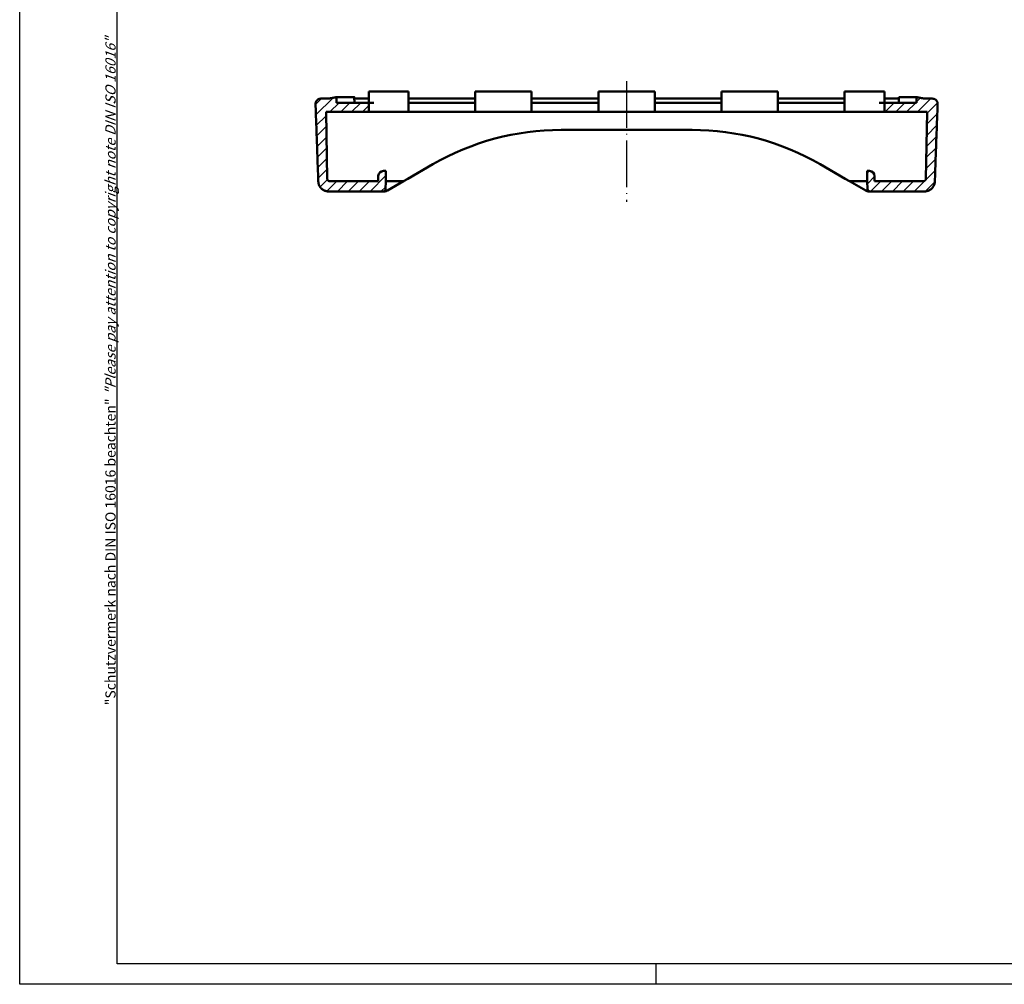
# Model space of a CAD drawing. Units: millimetres. Extents: x 1 to 419, y 1 to 296.
# Drawn here: x 1 to 193, y 1 to 189 of the extents above; entities that cross this region are included whole.
import ezdxf

# ---------------------------------------------------------------- set-up
doc = ezdxf.new("R2010")
doc.units = ezdxf.units.MM
doc.linetypes.add('ACAD_ISO04W100', pattern=[30.5, 24, -3, 0.5, -3])
doc.styles.get("Standard").update_dxf_attribs({"font": 'isocp.shx', "width": 1.2})

msp = doc.modelspace()

# ---------------------------------------------------------------- hatches: boundary and pattern name
at = {"linetype": 'Continuous', "lineweight": 25}
h = msp.add_hatch(dxfattribs=at)
h.set_pattern_fill('_U', color=1, scale=1.5, angle=45, style=0, pattern_type=0)
h.set_pattern_definition([(45, (-16.6669, 3.8024), (-1.06066, 1.06066), [])])
edge = h.paths.add_edge_path()
edge.add_line((69.05, 172.82), (62.77, 172.82))
edge.add_line((62.77, 172.82), (62.75, 173.91))
edge.add_line((62.75, 173.91), (62.68, 173.9))
edge.add_line((62.68, 173.9), (62.62, 173.89))
edge.add_line((62.62, 173.89), (62.56, 173.88))
edge.add_line((62.56, 173.88), (62.5, 173.87))
edge.add_line((62.5, 173.87), (62.43, 173.85))
edge.add_line((62.43, 173.85), (62.37, 173.84))
edge.add_line((62.37, 173.84), (62.31, 173.83))
edge.add_line((62.31, 173.83), (62.24, 173.82))
edge.add_line((62.24, 173.82), (62.18, 173.8))
edge.add_line((62.18, 173.8), (62.12, 173.79))
edge.add_line((62.12, 173.79), (62.05, 173.78))
edge.add_line((62.05, 173.78), (61.99, 173.77))
edge.add_line((61.99, 173.77), (61.93, 173.75))
edge.add_line((61.93, 173.75), (61.86, 173.74))
edge.add_line((61.86, 173.74), (61.8, 173.73))
edge.add_line((61.8, 173.73), (61.74, 173.72))
edge.add_line((61.74, 173.72), (61.67, 173.71))
edge.add_line((61.67, 173.71), (61.61, 173.69))
edge.add_line((61.61, 173.69), (61.55, 173.68))
edge.add_line((61.55, 173.68), (61.48, 173.67))
edge.add_line((61.48, 173.67), (61.42, 173.66))
edge.add_line((61.42, 173.66), (61.36, 173.64))
edge.add_line((61.36, 173.64), (61.29, 173.63))
edge.add_line((61.29, 173.63), (61.23, 173.62))
edge.add_line((61.23, 173.62), (59.69, 173.62))
edge.add_line((59.69, 173.62), (59.63, 173.62))
edge.add_line((59.63, 173.62), (59.57, 173.61))
edge.add_line((59.57, 173.61), (59.5, 173.6))
edge.add_line((59.5, 173.6), (59.44, 173.59))
edge.add_line((59.44, 173.59), (59.38, 173.57))
edge.add_line((59.38, 173.57), (59.32, 173.55))
edge.add_line((59.32, 173.55), (59.26, 173.52))
edge.add_line((59.26, 173.52), (59.2, 173.5))
edge.add_line((59.2, 173.5), (59.15, 173.46))
edge.add_line((59.15, 173.46), (59.09, 173.43))
edge.add_line((59.09, 173.43), (59.04, 173.39))
edge.add_line((59.04, 173.39), (58.99, 173.35))
edge.add_line((58.99, 173.35), (58.95, 173.3))
edge.add_line((58.95, 173.3), (58.91, 173.26))
edge.add_line((58.91, 173.26), (58.87, 173.21))
edge.add_line((58.87, 173.21), (58.83, 173.15))
edge.add_line((58.83, 173.15), (58.8, 173.1))
edge.add_line((58.8, 173.1), (58.77, 173.04))
edge.add_line((58.77, 173.04), (58.74, 172.98))
edge.add_line((58.74, 172.98), (58.72, 172.93))
edge.add_line((58.72, 172.93), (58.7, 172.86))
edge.add_line((58.7, 172.86), (58.69, 172.8))
edge.add_line((58.69, 172.8), (58.68, 172.73))
edge.add_line((58.68, 172.73), (58.67, 172.67))
edge.add_line((58.67, 172.67), (58.67, 172.62))
edge.add_line((58.67, 172.62), (58.69, 172.11))
edge.add_line((58.69, 172.11), (58.7, 171.6))
edge.add_line((58.7, 171.6), (58.72, 171.1))
edge.add_line((58.72, 171.1), (58.74, 170.59))
edge.add_line((58.74, 170.59), (58.76, 170.08))
edge.add_line((58.76, 170.08), (58.78, 169.58))
edge.add_line((58.78, 169.58), (58.8, 169.07))
edge.add_line((58.8, 169.07), (58.81, 168.56))
edge.add_line((58.81, 168.56), (58.83, 168.06))
edge.add_line((58.83, 168.06), (58.85, 167.55))
edge.add_line((58.85, 167.55), (58.87, 167.04))
edge.add_line((58.87, 167.04), (58.89, 166.54))
edge.add_line((58.89, 166.54), (58.9, 166.03))
edge.add_line((58.9, 166.03), (58.92, 165.53))
edge.add_line((58.92, 165.53), (58.94, 165.02))
edge.add_line((58.94, 165.02), (58.96, 164.52))
edge.add_line((58.96, 164.52), (58.98, 164.01))
edge.add_line((58.98, 164.01), (58.99, 163.5))
edge.add_line((58.99, 163.5), (59.01, 163))
edge.add_line((59.01, 163), (59.03, 162.49))
edge.add_line((59.03, 162.49), (59.05, 161.99))
edge.add_line((59.05, 161.99), (59.07, 161.48))
edge.add_line((59.07, 161.48), (59.08, 160.98))
edge.add_line((59.08, 160.98), (59.1, 160.47))
edge.add_line((59.1, 160.47), (59.12, 159.97))
edge.add_line((59.12, 159.97), (59.14, 159.47))
edge.add_line((59.14, 159.47), (59.16, 158.96))
edge.add_line((59.16, 158.96), (59.17, 158.46))
edge.add_line((59.17, 158.46), (59.19, 157.95))
edge.add_line((59.19, 157.95), (59.21, 157.45))
edge.add_line((59.21, 157.45), (59.22, 157.32))
edge.add_line((59.22, 157.32), (59.24, 157.19))
edge.add_line((59.24, 157.19), (59.27, 157.06))
edge.add_line((59.27, 157.06), (59.3, 156.93))
edge.add_line((59.3, 156.93), (59.34, 156.81))
edge.add_line((59.34, 156.81), (59.39, 156.7))
edge.add_line((59.39, 156.7), (59.45, 156.58))
edge.add_line((59.45, 156.58), (59.52, 156.47))
edge.add_line((59.52, 156.47), (59.59, 156.36))
edge.add_line((59.59, 156.36), (59.67, 156.26))
edge.add_line((59.67, 156.26), (59.75, 156.16))
edge.add_line((59.75, 156.16), (59.84, 156.07))
edge.add_line((59.84, 156.07), (59.94, 155.99))
edge.add_line((59.94, 155.99), (60.04, 155.91))
edge.add_line((60.04, 155.91), (60.15, 155.84))
edge.add_line((60.15, 155.84), (60.27, 155.77))
edge.add_line((60.27, 155.77), (60.38, 155.71))
edge.add_line((60.38, 155.71), (60.5, 155.66))
edge.add_line((60.5, 155.66), (60.62, 155.62))
edge.add_line((60.62, 155.62), (60.74, 155.58))
edge.add_line((60.74, 155.58), (60.87, 155.56))
edge.add_line((60.87, 155.56), (61, 155.54))
edge.add_line((61, 155.54), (61.13, 155.52))
edge.add_line((61.13, 155.52), (61.26, 155.52))
edge.add_line((61.26, 155.52), (71.83, 155.52))
edge.add_arc((71.83, 156.02), 0.5, 270, 358)
edge.add_line((72.33, 156), (72.38, 157.52))
edge.add_line((72.38, 157.52), (72.38, 159.52))
edge.add_line((72.38, 159.52), (71.9, 159.52))
edge.add_arc((71.9, 158.52), 1, 90, 177)
edge.add_line((70.9, 158.57), (70.85, 157.52))
edge.add_line((70.85, 157.52), (61.39, 157.52))
edge.add_line((61.39, 157.52), (61.24, 157.56))
edge.add_line((61.24, 157.56), (61.1, 157.66))
edge.add_line((61.1, 157.66), (61, 157.79))
edge.add_line((61, 157.79), (60.95, 157.94))
edge.add_line((60.95, 157.94), (60.72, 171.02))
edge.add_line((60.72, 171.02), (68.75, 171.02))
edge.add_arc((68.75, 171.32), 0.3, 270, 360)
edge.add_line((69.05, 171.32), (69.05, 172.82))
edge = h.paths.add_edge_path()
edge.add_line((179.5, 160.47), (179.52, 160.98))
edge.add_line((179.52, 160.98), (179.54, 161.48))
edge.add_line((179.54, 161.48), (179.55, 161.99))
edge.add_line((179.55, 161.99), (179.57, 162.49))
edge.add_line((179.57, 162.49), (179.59, 163))
edge.add_line((179.59, 163), (179.61, 163.5))
edge.add_line((179.61, 163.5), (179.63, 164.01))
edge.add_line((179.63, 164.01), (179.64, 164.52))
edge.add_line((179.64, 164.52), (179.66, 165.02))
edge.add_line((179.66, 165.02), (179.68, 165.53))
edge.add_line((179.68, 165.53), (179.7, 166.03))
edge.add_line((179.7, 166.03), (179.72, 166.54))
edge.add_line((179.72, 166.54), (179.73, 167.04))
edge.add_line((179.73, 167.04), (179.75, 167.55))
edge.add_line((179.75, 167.55), (179.77, 168.06))
edge.add_line((179.77, 168.06), (179.79, 168.56))
edge.add_line((179.79, 168.56), (179.81, 169.07))
edge.add_line((179.81, 169.07), (179.82, 169.58))
edge.add_line((179.82, 169.58), (179.84, 170.08))
edge.add_line((179.84, 170.08), (179.86, 170.59))
edge.add_line((179.86, 170.59), (179.88, 171.1))
edge.add_line((179.88, 171.1), (179.9, 171.6))
edge.add_line((179.9, 171.6), (179.92, 172.11))
edge.add_line((179.92, 172.11), (179.93, 172.62))
edge.add_line((179.93, 172.62), (179.93, 172.67))
edge.add_line((179.93, 172.67), (179.92, 172.73))
edge.add_line((179.92, 172.73), (179.91, 172.8))
edge.add_line((179.91, 172.8), (179.9, 172.86))
edge.add_line((179.9, 172.86), (179.88, 172.93))
edge.add_line((179.88, 172.93), (179.86, 172.98))
edge.add_line((179.86, 172.98), (179.84, 173.04))
edge.add_line((179.84, 173.04), (179.81, 173.1))
edge.add_line((179.81, 173.1), (179.77, 173.15))
edge.add_line((179.77, 173.15), (179.74, 173.21))
edge.add_line((179.74, 173.21), (179.7, 173.26))
edge.add_line((179.7, 173.26), (179.65, 173.3))
edge.add_line((179.65, 173.3), (179.61, 173.35))
edge.add_line((179.61, 173.35), (179.56, 173.39))
edge.add_line((179.56, 173.39), (179.51, 173.43))
edge.add_line((179.51, 173.43), (179.45, 173.46))
edge.add_line((179.45, 173.46), (179.4, 173.5))
edge.add_line((179.4, 173.5), (179.34, 173.52))
edge.add_line((179.34, 173.52), (179.28, 173.55))
edge.add_line((179.28, 173.55), (179.23, 173.57))
edge.add_line((179.23, 173.57), (179.16, 173.59))
edge.add_line((179.16, 173.59), (179.1, 173.6))
edge.add_line((179.1, 173.6), (179.03, 173.61))
edge.add_line((179.03, 173.61), (178.97, 173.62))
edge.add_line((178.97, 173.62), (178.91, 173.62))
edge.add_line((178.91, 173.62), (177.37, 173.62))
edge.add_line((177.37, 173.62), (177.31, 173.63))
edge.add_line((177.31, 173.63), (177.25, 173.64))
edge.add_line((177.25, 173.64), (177.18, 173.66))
edge.add_line((177.18, 173.66), (177.12, 173.67))
edge.add_line((177.12, 173.67), (177.05, 173.68))
edge.add_line((177.05, 173.68), (176.99, 173.69))
edge.add_line((176.99, 173.69), (176.93, 173.71))
edge.add_line((176.93, 173.71), (176.86, 173.72))
edge.add_line((176.86, 173.72), (176.8, 173.73))
edge.add_line((176.8, 173.73), (176.74, 173.74))
edge.add_line((176.74, 173.74), (176.67, 173.75))
edge.add_line((176.67, 173.75), (176.61, 173.77))
edge.add_line((176.61, 173.77), (176.55, 173.78))
edge.add_line((176.55, 173.78), (176.48, 173.79))
edge.add_line((176.48, 173.79), (176.42, 173.8))
edge.add_line((176.42, 173.8), (176.36, 173.82))
edge.add_line((176.36, 173.82), (176.29, 173.83))
edge.add_line((176.29, 173.83), (176.23, 173.84))
edge.add_line((176.23, 173.84), (176.17, 173.85))
edge.add_line((176.17, 173.85), (176.11, 173.87))
edge.add_line((176.11, 173.87), (176.04, 173.88))
edge.add_line((176.04, 173.88), (175.98, 173.89))
edge.add_line((175.98, 173.89), (175.92, 173.9))
edge.add_line((175.92, 173.9), (175.85, 173.91))
edge.add_line((175.85, 173.91), (175.84, 172.82))
edge.add_line((175.84, 172.82), (169.55, 172.82))
edge.add_line((169.55, 172.82), (169.55, 171.32))
edge.add_arc((169.85, 171.32), 0.3, 180, 270)
edge.add_line((169.85, 171.02), (177.89, 171.02))
edge.add_line((177.89, 171.02), (177.65, 157.94))
edge.add_line((177.65, 157.94), (177.6, 157.79))
edge.add_line((177.6, 157.79), (177.5, 157.66))
edge.add_line((177.5, 157.66), (177.36, 157.56))
edge.add_line((177.36, 157.56), (177.21, 157.52))
edge.add_line((177.21, 157.52), (167.65, 157.52))
edge.add_line((167.65, 157.52), (167.65, 158.52))
edge.add_arc((166.65, 158.52), 1, 0, 90)
edge.add_line((166.65, 159.52), (166.22, 159.52))
edge.add_line((166.22, 159.52), (166.22, 157.52))
edge.add_line((166.22, 157.52), (166.27, 156))
edge.add_arc((166.77, 156.02), 0.5, 182, 270)
edge.add_line((166.77, 155.52), (177.34, 155.52))
edge.add_line((177.34, 155.52), (177.47, 155.52))
edge.add_line((177.47, 155.52), (177.6, 155.54))
edge.add_line((177.6, 155.54), (177.73, 155.56))
edge.add_line((177.73, 155.56), (177.86, 155.58))
edge.add_line((177.86, 155.58), (177.99, 155.62))
edge.add_line((177.99, 155.62), (178.1, 155.66))
edge.add_line((178.1, 155.66), (178.22, 155.71))
edge.add_line((178.22, 155.71), (178.33, 155.77))
edge.add_line((178.33, 155.77), (178.45, 155.84))
edge.add_line((178.45, 155.84), (178.56, 155.91))
edge.add_line((178.56, 155.91), (178.66, 155.99))
edge.add_line((178.66, 155.99), (178.76, 156.07))
edge.add_line((178.76, 156.07), (178.85, 156.16))
edge.add_line((178.85, 156.16), (178.93, 156.26))
edge.add_line((178.93, 156.26), (179.01, 156.36))
edge.add_line((179.01, 156.36), (179.09, 156.47))
edge.add_line((179.09, 156.47), (179.15, 156.58))
edge.add_line((179.15, 156.58), (179.21, 156.7))
edge.add_line((179.21, 156.7), (179.26, 156.81))
edge.add_line((179.26, 156.81), (179.3, 156.93))
edge.add_line((179.3, 156.93), (179.34, 157.06))
edge.add_line((179.34, 157.06), (179.36, 157.19))
edge.add_line((179.36, 157.19), (179.38, 157.32))
edge.add_line((179.38, 157.32), (179.39, 157.45))
edge.add_line((179.39, 157.45), (179.41, 157.95))
edge.add_line((179.41, 157.95), (179.43, 158.46))
edge.add_line((179.43, 158.46), (179.45, 158.96))
edge.add_line((179.45, 158.96), (179.46, 159.47))
edge.add_line((179.46, 159.47), (179.48, 159.97))
edge.add_line((179.48, 159.97), (179.5, 160.47))

# ---------------------------------------------------------------- linework, layer by layer
at = {"color": 1, "linetype": 'Continuous'}
for p, q in [((1, 1), (1, 296)), ((125, 5), (125, 1)), ((419, 1), (1, 1))]:
    msp.add_line(p, q, dxfattribs=at)
at = {"color": 3, "linetype": 'Continuous'}
for p, q in [((20, 5), (20, 292)), ((415, 5), (20, 5))]:
    msp.add_line(p, q, dxfattribs=at)
at = {"color": 1, "linetype": 'ACAD_ISO04W100', "lineweight": 25, "ltscale": 0.379032}
msp.add_line((119.3, 177.02), (119.3, 153.52), dxfattribs=at)
at = {"color": 7, "linetype": 'Continuous', "lineweight": 50}
for p, q in [((76.3, 175.02), (69.05, 175.02)), ((69.05, 172.82), (69.05, 175.02)), ((76.3, 175.02), (76.8, 175.02)), ((76.8, 171.32), (76.8, 175.02)), ((89.8, 175.02), (89.8, 171.32)), ((89.8, 175.02), (90.3, 175.02)), ((100.3, 175.02), (90.3, 175.02)), ((100.3, 175.02), (100.8, 175.02)), ((100.8, 171.32), (100.8, 175.02)), ((113.8, 175.02), (113.8, 171.32)), ((113.8, 175.02), (114.3, 175.02)), ((124.3, 175.02), (114.3, 175.02)), ((124.3, 175.02), (124.8, 175.02)), ((124.8, 171.32), (124.8, 175.02)), ((137.8, 175.02), (137.8, 171.32)), ((137.8, 175.02), (138.3, 175.02)), ((148.3, 175.02), (138.3, 175.02)), ((148.3, 175.02), (148.8, 175.02)), ((148.8, 171.32), (148.8, 175.02)), ((161.8, 175.02), (161.8, 171.32)), ((161.8, 175.02), (162.3, 175.02)), ((169.55, 175.02), (162.3, 175.02)), ((169.55, 172.82), (169.55, 175.02)), ((61.23, 173.62), (59.69, 173.62)), ((62.77, 172.82), (62.75, 173.91)), ((66.2, 173.91), (62.75, 173.91)), ((69.05, 172.82), (62.77, 172.82)), ((66.22, 173.91), (66.24, 172.82)), ((69.05, 173.62), (66.22, 173.62)), ((69.05, 171.32), (69.05, 172.82)), ((70.05, 172.82), (69.05, 172.82)), ((76.8, 173.62), (89.8, 173.62)), ((76.8, 172.82), (89.8, 172.82)), ((100.8, 173.62), (113.8, 173.62)), ((100.8, 172.82), (113.8, 172.82)), ((124.8, 173.62), (137.8, 173.62)), ((124.8, 172.82), (137.8, 172.82)), ((148.8, 173.62), (161.8, 173.62)), ((148.8, 172.82), (161.8, 172.82)), ((169.55, 172.82), (168.55, 172.82)), ((172.38, 173.62), (169.55, 173.62)), ((175.84, 172.82), (169.55, 172.82)), ((169.55, 172.82), (169.55, 171.32)), ((172.38, 173.91), (172.36, 172.82)), ((175.85, 173.91), (172.4, 173.91)), ((175.85, 173.91), (175.84, 172.82)), ((178.91, 173.62), (177.37, 173.62)), ((58.67, 172.67), (58.67, 172.62)), ((60.95, 158.01), (60.72, 171.02)), ((60.72, 171.02), (68.75, 171.02)), ((68.75, 171.02), (70.05, 171.02)), ((70.05, 171.02), (76.3, 171.02)), ((76.5, 171.02), (76.3, 171.02)), ((90.1, 171.02), (76.5, 171.02)), ((90.3, 171.02), (90.1, 171.02)), ((90.3, 171.02), (100.3, 171.02)), ((100.5, 171.02), (100.3, 171.02)), ((114.1, 171.02), (100.5, 171.02)), ((114.3, 171.02), (114.1, 171.02)), ((114.3, 171.02), (124.3, 171.02)), ((124.5, 171.02), (124.3, 171.02)), ((138.1, 171.02), (124.5, 171.02)), ((138.3, 171.02), (138.1, 171.02)), ((138.3, 171.02), (148.3, 171.02)), ((148.5, 171.02), (148.3, 171.02)), ((162.1, 171.02), (148.5, 171.02)), ((162.3, 171.02), (162.1, 171.02)), ((162.3, 171.02), (168.55, 171.02)), ((168.55, 171.02), (169.85, 171.02)), ((169.85, 171.02), (177.89, 171.02)), ((177.89, 171.02), (177.65, 158.01)), ((179.93, 172.62), (179.93, 172.67)), ((106.53, 167.52), (132.07, 167.52)), ((72.38, 159.52), (71.9, 159.52)), ((72.38, 157.52), (72.38, 159.52)), ((76.67, 158.01), (81.53, 160.82)), ((157.07, 160.82), (161.94, 158.01)), ((166.65, 159.52), (166.22, 159.52)), ((166.22, 159.52), (166.22, 157.52)), ((70.85, 157.52), (61.46, 157.52)), ((70.9, 158.57), (70.85, 157.52)), ((72.33, 156), (72.38, 157.52)), ((72.88, 157.52), (72.38, 157.52)), ((72.69, 155.71), (75.81, 157.52)), ((72.88, 157.52), (74.85, 157.52)), ((74.85, 157.52), (75.81, 157.52)), ((75.81, 157.52), (76.67, 158.01)), ((161.94, 158.01), (162.79, 157.52)), ((162.79, 157.52), (163.76, 157.52)), ((162.79, 157.52), (165.91, 155.71)), ((163.76, 157.52), (165.72, 157.52)), ((166.22, 157.52), (165.72, 157.52)), ((166.22, 157.52), (166.27, 156)), ((167.65, 157.52), (167.65, 158.52)), ((177.14, 157.52), (167.65, 157.52)), ((61.26, 155.52), (71.83, 155.52)), ((71.83, 155.52), (71.96, 155.52)), ((166.64, 155.52), (166.77, 155.52)), ((166.77, 155.52), (177.34, 155.52))]:
    msp.add_line(p, q, dxfattribs=at)
at = {"color": 7, "linetype": 'Continuous', "lineweight": 50, "flags": 128}
for points in [[(59.69, 173.62), (59.63, 173.62), (59.57, 173.61), (59.5, 173.6), (59.44, 173.59), (59.38, 173.57), (59.32, 173.55), (59.26, 173.52), (59.2, 173.5), (59.15, 173.46), (59.09, 173.43), (59.04, 173.39), (58.99, 173.35), (58.95, 173.3), (58.91, 173.26), (58.87, 173.21), (58.83, 173.15), (58.8, 173.1), (58.77, 173.04), (58.74, 172.98), (58.72, 172.93), (58.7, 172.86), (58.69, 172.8), (58.68, 172.73), (58.67, 172.67)], [(62.75, 173.91), (62.68, 173.9), (62.62, 173.89), (62.56, 173.88), (62.5, 173.87), (62.43, 173.85), (62.37, 173.84), (62.31, 173.83), (62.24, 173.82), (62.18, 173.8), (62.12, 173.79), (62.05, 173.78), (61.99, 173.77), (61.93, 173.75), (61.86, 173.74), (61.8, 173.73), (61.74, 173.72), (61.67, 173.71), (61.61, 173.69), (61.55, 173.68), (61.48, 173.67), (61.42, 173.66), (61.36, 173.64), (61.29, 173.63), (61.23, 173.62)], [(66.22, 173.91), (66.22, 173.91), (66.22, 173.91), (66.22, 173.91), (66.22, 173.91), (66.22, 173.91), (66.22, 173.91), (66.22, 173.91), (66.22, 173.91), (66.22, 173.91), (66.22, 173.91), (66.22, 173.91), (66.22, 173.91), (66.21, 173.91), (66.21, 173.91), (66.21, 173.91), (66.21, 173.91), (66.21, 173.91), (66.21, 173.91), (66.21, 173.91), (66.21, 173.91), (66.21, 173.91), (66.21, 173.91), (66.2, 173.91), (66.2, 173.91)], [(172.4, 173.91), (172.4, 173.91), (172.4, 173.91), (172.39, 173.91), (172.39, 173.91), (172.39, 173.91), (172.39, 173.91), (172.39, 173.91), (172.39, 173.91), (172.39, 173.91), (172.39, 173.91), (172.39, 173.91), (172.39, 173.91), (172.39, 173.91), (172.39, 173.91), (172.38, 173.91), (172.38, 173.91), (172.38, 173.91), (172.38, 173.91), (172.38, 173.91), (172.38, 173.91), (172.38, 173.91), (172.38, 173.91), (172.38, 173.91), (172.38, 173.91)], [(177.37, 173.62), (177.31, 173.63), (177.25, 173.64), (177.18, 173.66), (177.12, 173.67), (177.05, 173.68), (176.99, 173.69), (176.93, 173.71), (176.86, 173.72), (176.8, 173.73), (176.74, 173.74), (176.67, 173.75), (176.61, 173.77), (176.55, 173.78), (176.48, 173.79), (176.42, 173.8), (176.36, 173.82), (176.29, 173.83), (176.23, 173.84), (176.17, 173.85), (176.11, 173.87), (176.04, 173.88), (175.98, 173.89), (175.92, 173.9), (175.85, 173.91)], [(179.93, 172.67), (179.92, 172.73), (179.91, 172.8), (179.9, 172.86), (179.88, 172.93), (179.86, 172.98), (179.84, 173.04), (179.81, 173.1), (179.77, 173.15), (179.74, 173.21), (179.7, 173.26), (179.65, 173.3), (179.61, 173.35), (179.56, 173.39), (179.51, 173.43), (179.45, 173.46), (179.4, 173.5), (179.34, 173.52), (179.28, 173.55), (179.23, 173.57), (179.16, 173.59), (179.1, 173.6), (179.03, 173.61), (178.97, 173.62), (178.91, 173.62)], [(58.67, 172.62), (58.69, 172.11), (58.7, 171.6), (58.72, 171.1), (58.74, 170.59), (58.76, 170.08), (58.78, 169.58), (58.8, 169.07), (58.81, 168.56), (58.83, 168.06), (58.85, 167.55), (58.87, 167.04), (58.89, 166.54), (58.9, 166.03), (58.92, 165.53), (58.94, 165.02), (58.96, 164.52), (58.98, 164.01), (58.99, 163.5), (59.01, 163), (59.03, 162.49), (59.05, 161.99), (59.07, 161.48), (59.08, 160.98), (59.1, 160.47), (59.12, 159.97), (59.14, 159.47), (59.16, 158.96), (59.17, 158.46), (59.19, 157.95), (59.21, 157.45)], [(179.39, 157.45), (179.41, 157.95), (179.43, 158.46), (179.45, 158.96), (179.46, 159.47), (179.48, 159.97), (179.5, 160.47), (179.52, 160.98), (179.54, 161.48), (179.55, 161.99), (179.57, 162.49), (179.59, 163), (179.61, 163.5), (179.63, 164.01), (179.64, 164.52), (179.66, 165.02), (179.68, 165.53), (179.7, 166.03), (179.72, 166.54), (179.73, 167.04), (179.75, 167.55), (179.77, 168.06), (179.79, 168.56), (179.81, 169.07), (179.82, 169.58), (179.84, 170.08), (179.86, 170.59), (179.88, 171.1), (179.9, 171.6), (179.92, 172.11), (179.93, 172.62)], [(59.21, 157.45), (59.22, 157.32), (59.24, 157.19), (59.27, 157.06), (59.3, 156.93), (59.34, 156.81), (59.39, 156.7), (59.45, 156.58), (59.52, 156.47), (59.59, 156.36), (59.67, 156.26), (59.75, 156.16), (59.84, 156.07), (59.94, 155.99), (60.04, 155.91), (60.15, 155.84), (60.27, 155.77), (60.38, 155.71), (60.5, 155.66), (60.62, 155.62), (60.74, 155.58), (60.87, 155.56), (61, 155.54), (61.13, 155.52), (61.26, 155.52)], [(61.46, 157.52), (61.43, 157.52), (61.4, 157.52), (61.36, 157.53), (61.33, 157.54), (61.3, 157.54), (61.27, 157.56), (61.24, 157.57), (61.21, 157.58), (61.18, 157.6), (61.15, 157.62), (61.13, 157.64), (61.1, 157.66), (61.08, 157.68), (61.06, 157.71), (61.04, 157.73), (61.02, 157.76), (61.01, 157.79), (60.99, 157.82), (60.98, 157.85), (60.97, 157.88), (60.96, 157.91), (60.95, 157.94), (60.95, 157.98), (60.95, 158.01)], [(177.65, 158.01), (177.65, 157.98), (177.65, 157.94), (177.64, 157.91), (177.63, 157.88), (177.62, 157.85), (177.61, 157.82), (177.6, 157.79), (177.58, 157.76), (177.56, 157.73), (177.54, 157.71), (177.52, 157.68), (177.5, 157.66), (177.47, 157.64), (177.45, 157.62), (177.42, 157.6), (177.39, 157.58), (177.36, 157.57), (177.33, 157.56), (177.3, 157.54), (177.27, 157.54), (177.24, 157.53), (177.21, 157.52), (177.17, 157.52), (177.14, 157.52)], [(177.34, 155.52), (177.47, 155.52), (177.6, 155.54), (177.73, 155.56), (177.86, 155.58), (177.99, 155.62), (178.1, 155.66), (178.22, 155.71), (178.33, 155.77), (178.45, 155.84), (178.56, 155.91), (178.66, 155.99), (178.76, 156.07), (178.85, 156.16), (178.93, 156.26), (179.01, 156.36), (179.09, 156.47), (179.15, 156.58), (179.21, 156.7), (179.26, 156.81), (179.3, 156.93), (179.34, 157.06), (179.36, 157.19), (179.38, 157.32), (179.39, 157.45)], [(71.96, 155.52), (71.98, 155.52), (72.01, 155.52), (72.03, 155.52), (72.06, 155.52), (72.08, 155.52), (72.1, 155.53), (72.13, 155.53), (72.15, 155.53), (72.18, 155.53), (72.2, 155.54), (72.22, 155.54), (72.25, 155.55), (72.27, 155.55), (72.29, 155.56), (72.32, 155.56), (72.34, 155.57), (72.36, 155.58), (72.39, 155.58), (72.41, 155.59), (72.43, 155.6), (72.46, 155.61), (72.48, 155.61), (72.5, 155.62), (72.52, 155.63)], [(72.52, 155.63), (72.53, 155.63), (72.54, 155.64), (72.55, 155.64), (72.55, 155.64), (72.56, 155.65), (72.57, 155.65), (72.57, 155.65), (72.58, 155.66), (72.59, 155.66), (72.59, 155.66), (72.6, 155.67), (72.61, 155.67), (72.62, 155.67), (72.62, 155.68), (72.63, 155.68), (72.64, 155.68), (72.64, 155.69), (72.65, 155.69), (72.66, 155.7), (72.66, 155.7), (72.67, 155.7), (72.68, 155.71), (72.68, 155.71), (72.69, 155.71)], [(165.91, 155.71), (165.92, 155.71), (165.93, 155.71), (165.93, 155.7), (165.94, 155.7), (165.95, 155.7), (165.95, 155.69), (165.96, 155.69), (165.97, 155.68), (165.97, 155.68), (165.98, 155.68), (165.99, 155.67), (165.99, 155.67), (166, 155.67), (166.01, 155.66), (166.01, 155.66), (166.02, 155.66), (166.03, 155.65), (166.04, 155.65), (166.04, 155.65), (166.05, 155.64), (166.06, 155.64), (166.06, 155.64), (166.07, 155.63), (166.08, 155.63)], [(166.08, 155.63), (166.1, 155.62), (166.12, 155.61), (166.15, 155.61), (166.17, 155.6), (166.19, 155.59), (166.21, 155.58), (166.24, 155.58), (166.26, 155.57), (166.28, 155.56), (166.31, 155.56), (166.33, 155.55), (166.35, 155.55), (166.38, 155.54), (166.4, 155.54), (166.43, 155.53), (166.45, 155.53), (166.47, 155.53), (166.5, 155.53), (166.52, 155.52), (166.55, 155.52), (166.57, 155.52), (166.59, 155.52), (166.62, 155.52), (166.64, 155.52)]]:
    msp.add_lwpolyline(points, dxfattribs=at)
at = {"color": 7, "linetype": 'Continuous', "lineweight": 50}
for centre, radius, start, end in [((68.75, 171.32), 0.3, 270, 0), ((76.5, 171.32), 0.3, 270, 0), ((90.1, 171.32), 0.3, 180, 270), ((100.5, 171.32), 0.3, 270, 0), ((114.1, 171.32), 0.3, 180, 270), ((124.5, 171.32), 0.3, 270, 0), ((138.1, 171.32), 0.3, 180, 270), ((148.5, 171.32), 0.3, 270, 0), ((162.1, 171.32), 0.3, 180, 270), ((169.85, 171.32), 0.3, 180, 270), ((106.53, 117.52), 50, 90, 120), ((132.07, 117.52), 50, 60, 90), ((71.9, 158.52), 1, 90, 177), ((166.65, 158.52), 1, 0, 90), ((71.83, 156.02), 0.5, 270, 358), ((166.77, 156.02), 0.5, 182, 270)]:
    msp.add_arc(centre, radius, start, end, dxfattribs=at)

# ---------------------------------------------------------------- texts
at = {"color": 7, "linetype": 'Continuous', "lineweight": 50, "insert": (19.7, 55.39), "char_height": 2, "attachment_point": 7, "rotation": 90}
msp.add_mtext('{\\T1.1;\\C1;"Schutzvermerk nach DIN ISO 16016 beachten" \\Q20;"Please pay attention to copyright note DIN ISO 16016"}', dxfattribs=at)

doc.saveas('drawing.dxf')
